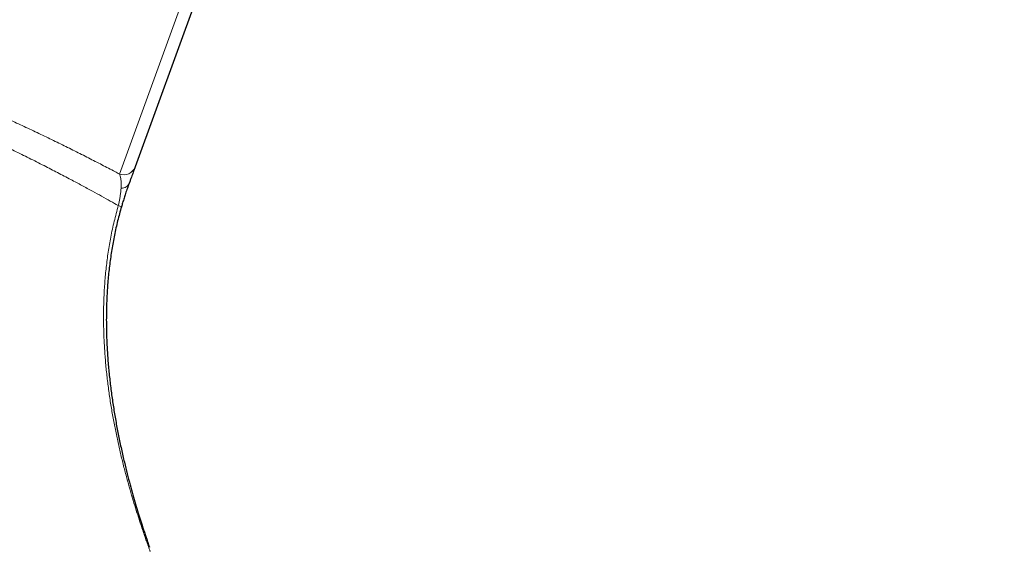
# Model space of a CAD drawing. Units: millimetres. Extents: x 8 to 2426, y 12 to 2386.
# Drawn here: x 1590 to 1630, y 1903 to 1925 of the extents above; entities that cross this region are included whole.
import ezdxf

# ---------------------------------------------------------------- set-up
doc = ezdxf.new("R2010")
doc.units = ezdxf.units.MM

msp = doc.modelspace()

# ---------------------------------------------------------------- linework, layer by layer
at = {"color": 252, "linetype": 'Continuous', "lineweight": 0}
msp.add_line((1594.125, 1918.553), (1629.778, 2016.509), dxfattribs=at)
at = {"color": 7, "linetype": 'Continuous', "lineweight": 30}
for p, q in [((1630.077, 2015.868), (1594.763, 1918.845)), ((1594.516, 1918.165), (1594.515, 1918.163))]:
    msp.add_line(p, q, dxfattribs=at)
msp.add_arc((1961.952, 1839.739), 395.3, 152.54464, 170.40141, dxfattribs=at)
at = {"color": 252, "linetype": 'Continuous', "lineweight": 0}
for centre, radius, start, end in [((1594.298, 1919.018), 0.497, 249.604, 339.5638), ((1593.92, 1916.646), 0.642, 63.5854, 75.6633)]:
    msp.add_arc(centre, radius, start, end, dxfattribs=at)
for points, knots in [([(1584.124, 1923.09), (1584.344, 1923.004), (1584.784, 1922.832), (1585.442, 1922.568), (1586.099, 1922.301), (1586.754, 1922.03), (1587.406, 1921.755), (1588.055, 1921.475), (1588.698, 1921.192), (1589.33, 1920.909), (1589.95, 1920.625), (1590.557, 1920.341), (1591.152, 1920.057), (1591.737, 1919.773), (1592.31, 1919.489), (1592.873, 1919.205), (1593.42, 1918.924), (1593.835, 1918.707), (1594.065, 1918.585), (1594.125, 1918.553)], [0, 0, 0, 0, 0.060264, 0.120528, 0.181092, 0.241654, 0.302625, 0.363595, 0.424934, 0.486272, 0.54668, 0.607087, 0.667876, 0.728665, 0.789742, 0.852191, 0.914884, 0.977751, 1, 1, 1, 1]), ([(1594.079, 1917.268), (1593.972, 1917.329), (1593.753, 1917.454), (1593.404, 1917.649), (1593.02, 1917.86), (1592.604, 1918.087), (1592.131, 1918.339), (1591.618, 1918.608), (1591.052, 1918.899), (1590.463, 1919.195), (1589.854, 1919.495), (1589.237, 1919.792), (1588.605, 1920.089), (1587.948, 1920.392), (1587.217, 1920.721), (1586.411, 1921.076), (1585.539, 1921.45), (1584.659, 1921.82), (1584.068, 1922.063), (1583.772, 1922.184), (1583.772, 1922.184)], [0, 0, 0, 0, 0.041899, 0.085373, 0.128848, 0.178167, 0.227486, 0.284069, 0.340653, 0.400865, 0.458736, 0.516609, 0.575114, 0.633622, 0.69529, 0.771191, 0.847097, 0.923469, 0.999995, 1, 1, 1, 1]), ([(1594.192, 1917.973), (1594.194, 1918.011), (1594.199, 1918.088), (1594.198, 1918.224), (1594.187, 1918.357), (1594.161, 1918.477), (1594.137, 1918.528), (1594.125, 1918.553)], [0, 0, 0, 0, 0.13544, 0.27197, 0.551076, 0.774257, 1, 1, 1, 1]), ([(1594.079, 1917.268), (1594.09, 1917.314), (1594.111, 1917.408), (1594.139, 1917.554), (1594.162, 1917.702), (1594.181, 1917.846), (1594.188, 1917.931), (1594.192, 1917.973)], [0, 0, 0, 0, 0.167634, 0.342524, 0.559985, 0.783528, 1, 1, 1, 1]), ([(1595.374, 1903.217), (1595.374, 1903.216), (1595.376, 1903.21), (1595.368, 1903.234), (1595.349, 1903.286), (1595.321, 1903.363), (1595.284, 1903.466), (1595.234, 1903.607), (1595.168, 1903.793), (1595.086, 1904.032), (1594.995, 1904.303), (1594.892, 1904.618), (1594.778, 1904.977), (1594.652, 1905.389), (1594.523, 1905.834), (1594.39, 1906.316), (1594.262, 1906.813), (1594.139, 1907.323), (1594.025, 1907.836), (1593.918, 1908.363), (1593.82, 1908.902), (1593.732, 1909.451), (1593.655, 1910.011), (1593.59, 1910.579), (1593.538, 1911.157), (1593.501, 1911.744), (1593.48, 1912.34), (1593.477, 1912.94), (1593.492, 1913.545), (1593.528, 1914.154), (1593.585, 1914.765), (1593.665, 1915.377), (1593.772, 1916), (1593.906, 1916.632), (1594.021, 1917.056), (1594.079, 1917.268)], [0, 0, 0, 0, 0.003538, 0.026696, 0.046173, 0.065785, 0.085523, 0.10538, 0.131923, 0.158686, 0.18563, 0.212731, 0.244266, 0.275958, 0.309621, 0.343408, 0.378449, 0.411515, 0.44465, 0.477963, 0.511333, 0.54492, 0.578558, 0.61236, 0.646212, 0.680644, 0.715128, 0.749787, 0.784502, 0.819448, 0.854458, 0.889659, 0.924932, 0.962417, 1, 1, 1, 1])]:
    msp.add_open_spline(points, degree=3, knots=knots, dxfattribs=at)
at = {"color": 7, "linetype": 'Continuous', "lineweight": 30}
for points, knots in [([(1594.763, 1918.845), (1594.754, 1918.82), (1594.736, 1918.77), (1594.694, 1918.653), (1594.651, 1918.535), (1594.612, 1918.428), (1594.568, 1918.307), (1594.533, 1918.213), (1594.516, 1918.166)], [0, 0, 0, 0, 0.236406, 0.477808, 0.606298, 0.734773, 0.867407, 1, 1, 1, 1]), ([(1594.515, 1918.163), (1594.515, 1918.163), (1594.493, 1918.103), (1594.448, 1917.975), (1594.379, 1917.776), (1594.314, 1917.576), (1594.257, 1917.396), (1594.222, 1917.276), (1594.206, 1917.221)], [0, 0, 0, 0, 0.000054, 0.23679, 0.479136, 0.661117, 0.847708, 1, 1, 1, 1]), ([(1594.515, 1918.163), (1594.515, 1918.163), (1594.515, 1918.163), (1594.516, 1918.164), (1594.516, 1918.165)], [0, 0, 0, 0, 0.0212358, 1, 1, 1, 1]), ([(1594.206, 1917.221), (1594.153, 1917.031), (1594.048, 1916.649), (1593.919, 1916.068), (1593.812, 1915.479), (1593.726, 1914.885), (1593.662, 1914.285), (1593.618, 1913.683), (1593.595, 1913.078), (1593.59, 1912.48), (1593.603, 1911.89), (1593.632, 1911.308), (1593.676, 1910.73), (1593.734, 1910.154), (1593.805, 1909.583), (1593.889, 1909.017), (1593.984, 1908.458), (1594.089, 1907.907), (1594.203, 1907.365), (1594.321, 1906.853), (1594.44, 1906.371), (1594.556, 1905.93), (1594.671, 1905.516), (1594.782, 1905.132), (1594.891, 1904.771), (1594.996, 1904.436), (1595.084, 1904.163), (1595.154, 1903.948), (1595.21, 1903.781), (1595.258, 1903.639), (1595.297, 1903.526), (1595.325, 1903.443), (1595.343, 1903.392), (1595.345, 1903.387), (1595.346, 1903.384)], [0, 0, 0, 0, 0.034608, 0.069386, 0.104236, 0.139384, 0.174599, 0.210108, 0.245678, 0.281402, 0.315968, 0.350656, 0.385394, 0.420358, 0.455374, 0.490623, 0.525929, 0.561372, 0.597038, 0.632786, 0.665242, 0.697785, 0.728318, 0.758532, 0.788874, 0.819402, 0.850144, 0.87152, 0.893008, 0.914647, 0.936444, 0.957901, 0.97955, 1, 1, 1, 1])]:
    msp.add_open_spline(points, degree=3, knots=knots, dxfattribs=at)
at = {"color": 252, "linetype": 'Continuous', "lineweight": 0}
msp.add_open_spline([(1594.515, 1918.163), (1594.502, 1918.137), (1594.477, 1918.084), (1594.402, 1918.026), (1594.307, 1917.985), (1594.23, 1917.977), (1594.192, 1917.973)], degree=3, dxfattribs=at)

doc.saveas('drawing.dxf')
